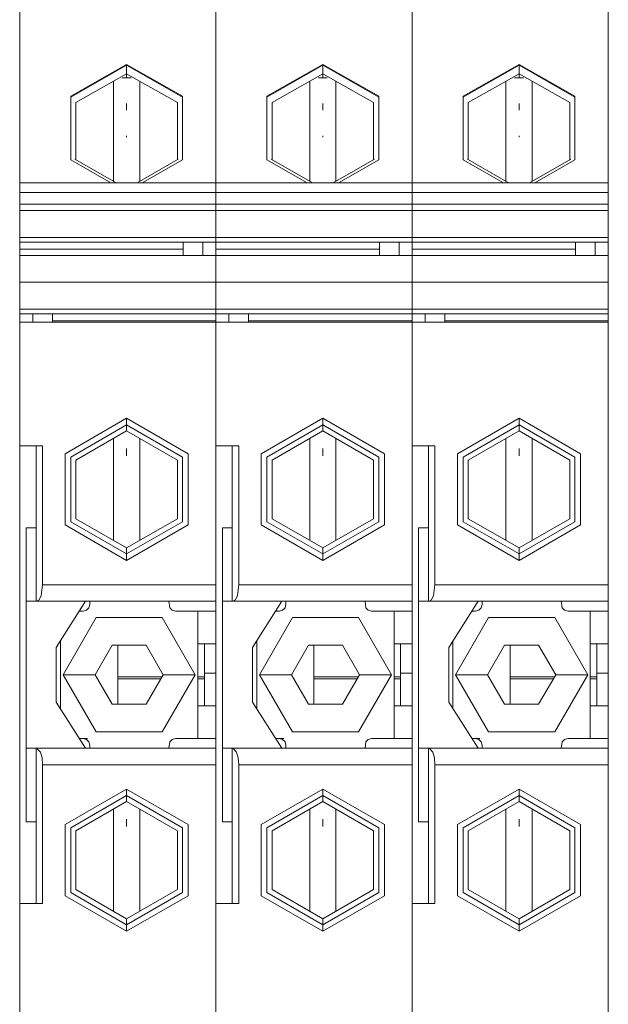
# Model space of a CAD drawing. Units: millimetres. Extents: x -1307 to 9199, y -40 to 459.
# Drawn here: x 8121 to 8125, y 90 to 96 of the extents above; entities that cross this region are included whole.
import ezdxf

# ---------------------------------------------------------------- set-up
doc = ezdxf.new("R2010")
doc.units = ezdxf.units.MM
doc.layers.add('1 Основная', color=30, linetype='Continuous', lineweight=50)

msp = doc.modelspace()

# ---------------------------------------------------------------- linework, layer by layer
at = {"layer": '1 Основная', "linetype": 'Continuous', "lineweight": 0, "ltscale": 4}
for p, q in [((8121.2601, 98.3422), (8121.2601, 85.9015)), ((8122.4601, 98.3422), (8122.4601, 85.9015)), ((8123.6601, 98.3422), (8123.6601, 85.9015)), ((8122.4601, 98.0283), (8122.4601, 94.3322)), ((8123.6601, 98.0283), (8123.6601, 94.3322)), ((8124.8601, 98.0283), (8124.8601, 94.3322)), ((8121.2601, 96.6899), (8121.2601, 82.0854)), ((8122.4601, 96.5306), (8122.4601, 92.4861)), ((8123.6601, 96.5306), (8123.6601, 92.4861)), ((8124.8601, 96.5306), (8124.8601, 92.4861)), ((8121.2601, 96.1974), (8121.2601, 96.3029)), ((8121.2601, 96.299), (8121.2601, 96.2914)), ((8121.2601, 96.2914), (8121.2601, 96.2961)), ((8121.2601, 96.2824), (8121.2601, 96.2784)), ((8122.4601, 96.1974), (8122.4601, 96.3029)), ((8122.4601, 96.299), (8122.4601, 96.2914)), ((8122.4601, 96.2914), (8122.4601, 96.2961)), ((8122.4601, 96.2824), (8122.4601, 96.2784)), ((8123.6601, 96.1974), (8123.6601, 96.3029)), ((8123.6601, 96.299), (8123.6601, 96.2914)), ((8123.6601, 96.2914), (8123.6601, 96.2961)), ((8123.6601, 96.2824), (8123.6601, 96.2784)), ((8121.2601, 96.1513), (8121.2601, 96.2784)), ((8121.2601, 96.063), (8121.2601, 96.2717)), ((8122.4601, 96.1513), (8122.4601, 96.2784)), ((8122.4601, 96.063), (8122.4601, 96.2717)), ((8123.6601, 96.1513), (8123.6601, 96.2784)), ((8123.6601, 96.063), (8123.6601, 96.2717)), ((8121.2601, 96.1686), (8121.2601, 96.1974)), ((8121.2601, 96.1815), (8121.2601, 96.063)), ((8121.2601, 96.1788), (8121.2601, 96.0629)), ((8121.2601, 96.1781), (8121.2601, 96.0629)), ((8122.4601, 95.4355), (8122.4601, 96.2153)), ((8122.4601, 96.1686), (8122.4601, 96.1974)), ((8122.4601, 96.1815), (8122.4601, 96.063)), ((8122.4601, 96.1788), (8122.4601, 96.0629)), ((8122.4601, 96.1781), (8122.4601, 96.0629)), ((8123.6601, 95.4355), (8123.6601, 96.2153)), ((8123.6601, 96.1686), (8123.6601, 96.1974)), ((8123.6601, 96.1815), (8123.6601, 96.063)), ((8123.6601, 96.1788), (8123.6601, 96.0629)), ((8123.6601, 96.1781), (8123.6601, 96.0629)), ((8124.8601, 95.4355), (8124.8601, 96.2153)), ((8124.8601, 96.1815), (8124.8601, 96.063)), ((8124.8601, 96.1788), (8124.8601, 96.0629)), ((8124.8601, 96.1781), (8124.8601, 96.0629)), ((8121.2601, 96.0151), (8121.2601, 96.0581)), ((8121.2601, 96.0564), (8121.2601, 93.755)), ((8122.4601, 96.0151), (8122.4601, 96.0581)), ((8122.4601, 96.0564), (8122.4601, 93.755)), ((8123.6601, 96.0151), (8123.6601, 96.0581)), ((8123.6601, 96.0564), (8123.6601, 93.755)), ((8124.8601, 96.0151), (8124.8601, 96.0581)), ((8121.572, 95.8359), (8121.9141, 96.0304)), ((8121.572, 95.8315), (8121.9141, 96.026)), ((8121.9141, 95.9496), (8121.9141, 96.0304)), ((8121.9141, 96.0304), (8122.2562, 95.8359)), ((8121.9141, 96.026), (8122.2562, 95.8315)), ((8122.772, 95.8359), (8123.1141, 96.0304)), ((8122.772, 95.8315), (8123.1141, 96.026)), ((8123.1141, 95.9496), (8123.1141, 96.0304)), ((8123.1141, 96.0304), (8123.4562, 95.8359)), ((8123.1141, 96.026), (8123.4562, 95.8315)), ((8123.9721, 95.8359), (8124.3141, 96.0304)), ((8123.9721, 95.8315), (8124.3141, 96.026)), ((8124.3141, 95.9496), (8124.3141, 96.0304)), ((8124.3141, 96.0304), (8124.6562, 95.8359)), ((8124.3141, 96.026), (8124.6562, 95.8315)), ((8121.6039, 95.7978), (8121.9141, 95.9741)), ((8121.8341, 95.3161), (8121.8341, 95.9287)), ((8121.8873, 95.9487), (8121.9141, 95.9496)), ((8121.9141, 95.9741), (8122.2243, 95.7978)), ((8121.9141, 95.9496), (8121.941, 95.9487)), ((8121.9941, 95.3161), (8121.9941, 95.9287)), ((8122.8039, 95.7978), (8123.1141, 95.9741)), ((8123.0341, 95.3161), (8123.0341, 95.9287)), ((8123.0873, 95.9487), (8123.1141, 95.9496)), ((8123.1141, 95.9741), (8123.4243, 95.7978)), ((8123.1141, 95.9496), (8123.141, 95.9487)), ((8123.1941, 95.3161), (8123.1941, 95.9287)), ((8124.0039, 95.7978), (8124.3141, 95.9741)), ((8124.2341, 95.3161), (8124.2341, 95.9287)), ((8124.2873, 95.9487), (8124.3141, 95.9496)), ((8124.3141, 95.9741), (8124.6243, 95.7978)), ((8124.3141, 95.9496), (8124.341, 95.9487)), ((8124.3941, 95.3161), (8124.3941, 95.9287)), ((8121.572, 95.8315), (8121.572, 95.8359)), ((8121.6039, 95.4469), (8121.6039, 95.7978)), ((8122.2243, 95.4469), (8122.2243, 95.7978)), ((8122.2562, 95.8315), (8122.2562, 95.8359)), ((8122.2562, 95.4469), (8122.2562, 95.8359)), ((8122.772, 95.8315), (8122.772, 95.8359)), ((8122.8039, 95.4469), (8122.8039, 95.7978)), ((8123.4243, 95.4469), (8123.4243, 95.7978)), ((8123.4562, 95.8315), (8123.4562, 95.8359)), ((8123.4562, 95.4469), (8123.4562, 95.8359)), ((8123.9721, 95.8315), (8123.9721, 95.8359)), ((8124.0039, 95.4469), (8124.0039, 95.7978)), ((8124.6243, 95.4469), (8124.6243, 95.7978)), ((8124.6562, 95.8315), (8124.6562, 95.8359)), ((8124.6562, 95.4469), (8124.6562, 95.8359)), ((8121.9141, 95.7514), (8121.9141, 95.7912)), ((8123.1141, 95.7514), (8123.1141, 95.7912)), ((8124.3141, 95.7514), (8124.3141, 95.7912)), ((8121.9141, 95.5855), (8121.9141, 95.5933)), ((8123.1141, 95.5855), (8123.1141, 95.5933)), ((8124.3141, 95.5855), (8124.3141, 95.5933)), ((8121.598, 95.4503), (8121.8505, 95.3068)), ((8121.9778, 95.3068), (8122.2302, 95.4503)), ((8122.0097, 95.3068), (8122.2562, 95.4469)), ((8122.798, 95.4503), (8123.0505, 95.3068)), ((8123.1778, 95.3068), (8123.4302, 95.4503)), ((8123.2098, 95.3068), (8123.4562, 95.4469)), ((8123.998, 95.4503), (8124.2505, 95.3068)), ((8124.3778, 95.3068), (8124.6302, 95.4503)), ((8124.4098, 95.3068), (8124.6562, 95.4469)), ((8121.2601, 95.3068), (8122.4601, 95.3068)), ((8122.4601, 95.3068), (8123.6601, 95.3068)), ((8123.6601, 95.3068), (8124.8601, 95.3068)), ((8121.2601, 95.2468), (8122.4601, 95.2468)), ((8122.4601, 95.2468), (8123.6601, 95.2468)), ((8123.6601, 95.2468), (8124.8601, 95.2468)), ((8121.2601, 95.1761), (8122.4601, 95.1761)), ((8121.2601, 95.1369), (8122.4601, 95.1369)), ((8122.4601, 95.1761), (8123.6601, 95.1761)), ((8122.4601, 95.1369), (8123.6601, 95.1369)), ((8123.6601, 95.1761), (8124.8601, 95.1761)), ((8123.6601, 95.1369), (8124.8601, 95.1369)), ((8122.4601, 94.9764), (8122.4601, 95.02)), ((8123.6601, 94.9764), (8123.6601, 95.02)), ((8124.8601, 94.9764), (8124.8601, 95.02)), ((8121.2601, 94.971), (8122.4601, 94.971)), ((8122.4601, 94.971), (8123.6601, 94.971)), ((8123.6601, 94.971), (8124.8601, 94.971)), ((8121.2601, 94.9427), (8122.4601, 94.9427)), ((8121.2601, 94.9003), (8122.2601, 94.9003)), ((8122.2601, 94.8617), (8122.2601, 94.9427)), ((8122.3801, 94.9427), (8122.3801, 94.8617)), ((8122.4601, 94.9427), (8123.6601, 94.9427)), ((8122.4601, 94.9003), (8123.4601, 94.9003)), ((8123.4601, 94.8617), (8123.4601, 94.9427)), ((8123.5801, 94.9427), (8123.5801, 94.8617)), ((8123.6601, 94.9427), (8124.8601, 94.9427)), ((8123.6601, 94.9003), (8124.6601, 94.9003)), ((8124.6601, 94.8617), (8124.6601, 94.9427)), ((8124.7801, 94.9427), (8124.7801, 94.8617)), ((8121.2601, 94.8617), (8122.4601, 94.8617)), ((8122.4601, 94.8617), (8123.6601, 94.8617)), ((8122.4601, 94.8453), (8122.4601, 94.8527)), ((8123.6601, 94.8617), (8124.8601, 94.8617)), ((8123.6601, 94.8453), (8123.6601, 94.8527)), ((8124.8601, 94.8453), (8124.8601, 94.8527)), ((8121.2601, 94.6985), (8122.4601, 94.6985)), ((8122.4601, 94.6985), (8123.6601, 94.6985)), ((8122.4601, 94.6681), (8122.4601, 94.678)), ((8123.6601, 94.6985), (8124.8601, 94.6985)), ((8123.6601, 94.6681), (8123.6601, 94.678)), ((8124.8601, 94.6681), (8124.8601, 94.678)), ((8121.2601, 94.5326), (8122.4601, 94.5326)), ((8122.4601, 94.5326), (8123.6601, 94.5326)), ((8123.6601, 94.5326), (8124.8601, 94.5326)), ((8121.2601, 94.5043), (8122.4601, 94.5043)), ((8121.3401, 94.4548), (8121.3401, 94.5043)), ((8121.4601, 94.4548), (8121.4601, 94.5043)), ((8122.4601, 94.5043), (8123.6601, 94.5043)), ((8122.5401, 94.4548), (8122.5401, 94.5043)), ((8122.6601, 94.4548), (8122.6601, 94.5043)), ((8123.6601, 94.5043), (8124.8601, 94.5043)), ((8123.7401, 94.4548), (8123.7401, 94.5043)), ((8123.8601, 94.4548), (8123.8601, 94.5043)), ((8121.2601, 94.4548), (8122.4601, 94.4548)), ((8121.2601, 94.3841), (8121.2601, 94.4233)), ((8121.4601, 94.4619), (8122.4601, 94.4619)), ((8122.4601, 94.4548), (8123.6601, 94.4548)), ((8122.4601, 94.3841), (8122.4601, 94.4233)), ((8122.4601, 94.3841), (8122.4601, 94.4233)), ((8122.6601, 94.4619), (8123.6601, 94.4619)), ((8123.6601, 94.4548), (8124.8601, 94.4548)), ((8123.6601, 94.3841), (8123.6601, 94.4233)), ((8123.6601, 94.3841), (8123.6601, 94.4233)), ((8123.8601, 94.4619), (8124.8601, 94.4619)), ((8124.8601, 94.3841), (8124.8601, 94.4233)), ((8122.4601, 94.0405), (8122.4601, 94.377)), ((8122.4601, 94.3649), (8122.4601, 94.3125)), ((8123.6601, 94.0405), (8123.6601, 94.377)), ((8123.6601, 94.3649), (8123.6601, 94.3125)), ((8124.8601, 94.0405), (8124.8601, 94.377)), ((8124.8601, 94.3649), (8124.8601, 94.3125)), ((8121.2601, 94.3365), (8121.2601, 94.3401)), ((8121.2601, 94.0405), (8121.2601, 94.3346)), ((8122.4601, 94.3365), (8122.4601, 94.3401)), ((8122.4601, 94.3379), (8122.4601, 94.2107)), ((8122.4601, 94.0405), (8122.4601, 94.3346)), ((8122.4601, 94.2121), (8122.4601, 94.3125)), ((8122.4601, 94.1873), (8122.4601, 94.3034)), ((8123.6601, 94.3365), (8123.6601, 94.3401)), ((8123.6601, 94.3379), (8123.6601, 94.2107)), ((8123.6601, 94.0405), (8123.6601, 94.3346)), ((8123.6601, 94.2121), (8123.6601, 94.3125)), ((8123.6601, 94.1873), (8123.6601, 94.3034)), ((8124.8601, 94.3379), (8124.8601, 94.2107)), ((8124.8601, 94.2121), (8124.8601, 94.3125)), ((8124.8601, 94.1873), (8124.8601, 94.3034)), ((8121.2601, 94.2307), (8121.2601, 94.2452)), ((8122.4601, 94.2593), (8122.4601, 94.2741)), ((8122.4601, 94.238), (8122.4601, 94.2452)), ((8122.4601, 94.2307), (8122.4601, 94.2452)), ((8122.4601, 94.2307), (8122.4601, 94.238)), ((8123.6601, 94.2593), (8123.6601, 94.2741)), ((8123.6601, 94.238), (8123.6601, 94.2593)), ((8123.6601, 94.2307), (8123.6601, 94.2452)), ((8123.6601, 94.2155), (8123.6601, 94.238)), ((8124.8601, 94.2593), (8124.8601, 94.2741)), ((8124.8601, 94.238), (8124.8601, 94.2593)), ((8124.8601, 94.2155), (8124.8601, 94.238)), ((8121.2601, 94.1217), (8121.2601, 94.1821)), ((8122.4601, 94.2268), (8122.4601, 90.286)), ((8122.4601, 94.1217), (8122.4601, 94.1821)), ((8122.4601, 94.1485), (8122.4601, 94.1724)), ((8123.6601, 94.2268), (8123.6601, 90.286)), ((8123.6601, 94.1217), (8123.6601, 94.1821)), ((8123.6601, 94.1485), (8123.6601, 94.1724)), ((8124.8601, 94.2268), (8124.8601, 90.286)), ((8124.8601, 94.1485), (8124.8601, 94.1724)), ((8121.2601, 94.06), (8121.2601, 94.0794)), ((8122.4601, 94.06), (8122.4601, 94.0794)), ((8122.4601, 94.06), (8122.4601, 94.0794)), ((8123.6601, 94.06), (8123.6601, 94.0794)), ((8123.6601, 94.06), (8123.6601, 94.0794)), ((8124.8601, 94.06), (8124.8601, 94.0794)), ((8121.5374, 93.648), (8121.9141, 93.8655)), ((8121.572, 93.628), (8121.9141, 93.8255)), ((8122.4601, 93.1971), (8122.4601, 93.8399)), ((8122.7374, 93.648), (8123.1141, 93.8655)), ((8122.772, 93.628), (8123.1141, 93.8255)), ((8123.6601, 93.1971), (8123.6601, 93.8399)), ((8123.9374, 93.648), (8124.3141, 93.8655)), ((8123.9721, 93.628), (8124.3141, 93.8255)), ((8124.8601, 93.1971), (8124.8601, 93.8399)), ((8121.6039, 93.6096), (8121.9141, 93.7887)), ((8122.4601, 93.7592), (8122.4601, 93.755)), ((8122.8039, 93.6096), (8123.1141, 93.7887)), ((8123.6601, 93.7592), (8123.6601, 93.755)), ((8124.0039, 93.6096), (8124.3141, 93.7887)), ((8124.8601, 93.7592), (8124.8601, 93.755)), ((8121.2601, 93.6961), (8121.4001, 93.6961)), ((8121.3601, 92.7461), (8121.3601, 93.6961)), ((8121.8341, 93.1185), (8121.8341, 93.7425)), ((8121.9941, 93.1185), (8121.9941, 93.7425)), ((8122.4601, 93.703), (8122.4601, 93.7188)), ((8122.4601, 93.7188), (8122.4601, 93.3834)), ((8122.4601, 93.6961), (8122.6001, 93.6961)), ((8122.5601, 92.7461), (8122.5601, 93.6961)), ((8123.0341, 93.1185), (8123.0341, 93.7425)), ((8123.1941, 93.1185), (8123.1941, 93.7425)), ((8123.6601, 93.703), (8123.6601, 93.7188)), ((8123.6601, 93.7188), (8123.6601, 93.3834)), ((8123.6601, 93.6961), (8123.8001, 93.6961)), ((8123.7601, 92.7461), (8123.7601, 93.6961)), ((8124.2341, 93.1185), (8124.2341, 93.7425)), ((8124.3941, 93.1185), (8124.3941, 93.7425)), ((8124.8601, 93.703), (8124.8601, 93.7188)), ((8124.8601, 93.7188), (8124.8601, 93.3834)), ((8121.9141, 93.6353), (8121.9141, 93.6803)), ((8122.2908, 93.213), (8122.2908, 93.648)), ((8123.1141, 93.6353), (8123.1141, 93.6803)), ((8123.4908, 93.213), (8123.4908, 93.648)), ((8124.3141, 93.6353), (8124.3141, 93.6803)), ((8124.6909, 93.213), (8124.6909, 93.648)), ((8121.6039, 93.6096), (8121.6039, 93.2514)), ((8122.2243, 93.2514), (8122.2243, 93.6096)), ((8122.2562, 93.233), (8122.2562, 93.628)), ((8122.8039, 93.6096), (8122.8039, 93.2514)), ((8123.4243, 93.2514), (8123.4243, 93.6096)), ((8123.4562, 93.233), (8123.4562, 93.628)), ((8124.0039, 93.6096), (8124.0039, 93.2514)), ((8124.6243, 93.2514), (8124.6243, 93.6096)), ((8124.6562, 93.233), (8124.6562, 93.628)), ((8122.4601, 93.3254), (8122.4601, 93.3834)), ((8123.6601, 93.3254), (8123.6601, 93.3834)), ((8124.8601, 93.3254), (8124.8601, 93.3834)), ((8121.6039, 93.2514), (8121.9141, 93.0723)), ((8122.8039, 93.2514), (8123.1141, 93.0723)), ((8124.0039, 93.2514), (8124.3141, 93.0723)), ((8121.3001, 93.1961), (8121.3601, 93.1961)), ((8122.4601, 93.1091), (8122.4601, 93.16)), ((8122.5001, 93.1961), (8122.5601, 93.1961)), ((8123.6601, 93.1091), (8123.6601, 93.16)), ((8123.7001, 93.1961), (8123.7601, 93.1961)), ((8124.8601, 93.1091), (8124.8601, 93.16)), ((8122.4601, 93.0653), (8122.4601, 91.7061)), ((8123.6601, 93.0653), (8123.6601, 91.7061)), ((8124.8601, 93.0653), (8124.8601, 91.7061)), ((8121.3916, 92.7818), (8121.4001, 92.8461)), ((8121.4601, 92.8461), (8121.6881, 92.8461)), ((8121.6881, 92.8461), (8122.4367, 92.8461)), ((8122.5916, 92.7818), (8122.6001, 92.8461)), ((8122.6601, 92.8461), (8122.8881, 92.8461)), ((8122.8881, 92.8461), (8123.6367, 92.8461)), ((8123.7916, 92.7818), (8123.8001, 92.8461)), ((8123.8601, 92.8461), (8124.0881, 92.8461)), ((8124.0881, 92.8461), (8124.8367, 92.8461)), ((8121.3601, 92.7461), (8122.4601, 92.7461)), ((8121.3637, 92.7461), (8121.3791, 92.7554)), ((8121.3791, 92.7554), (8121.3916, 92.7818)), ((8121.4839, 92.4634), (8121.6632, 92.7461)), ((8121.6632, 92.7461), (8121.6881, 92.7461)), ((8121.6828, 92.7061), (8121.6881, 92.7261)), ((8121.6881, 92.7261), (8121.6881, 92.7461)), ((8121.6881, 92.7461), (8122.4601, 92.7461)), ((8122.1721, 92.7461), (8122.1775, 92.7061)), ((8122.2837, 92.7461), (8122.3168, 92.7461)), ((8122.3768, 92.7461), (8122.4335, 92.7461)), ((8122.5601, 92.7461), (8123.6601, 92.7461)), ((8122.5637, 92.7461), (8122.5791, 92.7554)), ((8122.5791, 92.7554), (8122.5916, 92.7818)), ((8122.6839, 92.4634), (8122.8633, 92.7461)), ((8122.8633, 92.7461), (8122.8881, 92.7461)), ((8122.8828, 92.7061), (8122.8881, 92.7261)), ((8122.8881, 92.7261), (8122.8881, 92.7461)), ((8122.8881, 92.7461), (8123.6601, 92.7461)), ((8123.3721, 92.7461), (8123.3775, 92.7061)), ((8123.4837, 92.7461), (8123.5168, 92.7461)), ((8123.5768, 92.7461), (8123.6335, 92.7461)), ((8123.7601, 92.7461), (8124.8601, 92.7461)), ((8123.7637, 92.7461), (8123.7791, 92.7554)), ((8123.7791, 92.7554), (8123.7916, 92.7818)), ((8123.8839, 92.4634), (8124.0633, 92.7461)), ((8124.0633, 92.7461), (8124.0881, 92.7461)), ((8124.0828, 92.7061), (8124.0881, 92.7261)), ((8124.0881, 92.7261), (8124.0881, 92.7461)), ((8124.0881, 92.7461), (8124.8601, 92.7461)), ((8124.5721, 92.7461), (8124.5775, 92.7061)), ((8124.6837, 92.7461), (8124.7169, 92.7461)), ((8124.7769, 92.7461), (8124.8335, 92.7461)), ((8121.6252, 92.6861), (8121.6481, 92.6861)), ((8121.6481, 92.6861), (8121.6681, 92.6914)), ((8121.6681, 92.6914), (8121.6828, 92.7061)), ((8122.1775, 92.7061), (8122.1921, 92.6914)), ((8122.1921, 92.6914), (8122.2121, 92.6861)), ((8122.2121, 92.6861), (8122.4601, 92.6861)), ((8122.3501, 91.9061), (8122.3501, 92.6861)), ((8122.8252, 92.6861), (8122.8481, 92.6861)), ((8122.8481, 92.6861), (8122.8681, 92.6914)), ((8122.8681, 92.6914), (8122.8828, 92.7061)), ((8123.3775, 92.7061), (8123.3921, 92.6914)), ((8123.3921, 92.6914), (8123.4121, 92.6861)), ((8123.4121, 92.6861), (8123.6601, 92.6861)), ((8123.5501, 91.9061), (8123.5501, 92.6861)), ((8124.0252, 92.6861), (8124.0481, 92.6861)), ((8124.0481, 92.6861), (8124.0681, 92.6914)), ((8124.0681, 92.6914), (8124.0828, 92.7061)), ((8124.5775, 92.7061), (8124.5921, 92.6914)), ((8124.5921, 92.6914), (8124.6121, 92.6861)), ((8124.6121, 92.6861), (8124.8601, 92.6861)), ((8124.7501, 91.9061), (8124.7501, 92.6861)), ((8121.728, 92.6461), (8122.1322, 92.6461)), ((8122.928, 92.6461), (8123.3322, 92.6461)), ((8124.128, 92.6461), (8124.5322, 92.6461)), ((8121.5101, 92.5047), (8121.5101, 92.0874)), ((8122.3501, 92.4861), (8122.4601, 92.4861)), ((8122.3901, 92.1061), (8122.3901, 92.4861)), ((8122.4601, 92.4861), (8122.4601, 92.3061)), ((8122.7101, 92.5047), (8122.7101, 92.0874)), ((8123.5501, 92.4861), (8123.6601, 92.4861)), ((8123.5901, 92.1061), (8123.5901, 92.4861)), ((8123.6601, 92.4861), (8123.6601, 92.3061)), ((8123.9101, 92.5047), (8123.9101, 92.0874)), ((8124.7501, 92.4861), (8124.8601, 92.4861)), ((8124.7901, 92.1061), (8124.7901, 92.4861)), ((8124.8601, 92.4861), (8124.8601, 92.3061)), ((8121.826, 92.4764), (8122.0342, 92.4764)), ((8121.8601, 92.1158), (8121.8601, 92.4764)), ((8123.026, 92.4764), (8123.2342, 92.4764)), ((8123.0601, 92.1158), (8123.0601, 92.4764)), ((8124.226, 92.4764), (8124.4342, 92.4764)), ((8124.2601, 92.1158), (8124.2601, 92.4764)), ((8122.3901, 92.3061), (8122.4601, 92.3061)), ((8123.5901, 92.3061), (8123.6601, 92.3061)), ((8124.7901, 92.3061), (8124.8601, 92.3061)), ((8121.5259, 92.2961), (8121.7219, 92.2961)), ((8121.8601, 92.2844), (8122.1316, 92.2844)), ((8121.8601, 92.2707), (8122.1237, 92.2707)), ((8122.1383, 92.2961), (8122.3343, 92.2961)), ((8122.3501, 92.2844), (8122.3901, 92.2844)), ((8122.3501, 92.2707), (8122.3901, 92.2707)), ((8122.7259, 92.2961), (8122.9219, 92.2961)), ((8123.0601, 92.2844), (8123.3316, 92.2844)), ((8123.0601, 92.2707), (8123.3237, 92.2707)), ((8123.3383, 92.2961), (8123.5343, 92.2961)), ((8123.5501, 92.2844), (8123.5901, 92.2844)), ((8123.5501, 92.2707), (8123.5901, 92.2707)), ((8123.926, 92.2961), (8124.1219, 92.2961)), ((8124.2601, 92.2844), (8124.5316, 92.2844)), ((8124.2601, 92.2707), (8124.5237, 92.2707)), ((8124.5383, 92.2961), (8124.7343, 92.2961)), ((8124.7501, 92.2844), (8124.7901, 92.2844)), ((8124.7501, 92.2707), (8124.7901, 92.2707)), ((8121.826, 92.1158), (8122.0342, 92.1158)), ((8122.3501, 92.1061), (8122.4601, 92.1061)), ((8123.026, 92.1158), (8123.2342, 92.1158)), ((8123.5501, 92.1061), (8123.6601, 92.1061)), ((8124.226, 92.1158), (8124.4342, 92.1158)), ((8124.7501, 92.1061), (8124.8601, 92.1061)), ((8121.728, 91.9461), (8122.1322, 91.9461)), ((8122.928, 91.9461), (8123.3322, 91.9461)), ((8124.128, 91.9461), (8124.5322, 91.9461)), ((8121.6252, 91.9061), (8121.6752, 91.9061)), ((8121.6481, 91.9061), (8121.6681, 91.9007)), ((8121.6681, 91.9007), (8121.6828, 91.8861)), ((8121.6828, 91.8861), (8121.6881, 91.8661)), ((8122.1721, 91.8461), (8122.1775, 91.8861)), ((8122.1775, 91.8861), (8122.1921, 91.9007)), ((8122.1921, 91.9007), (8122.2121, 91.9061)), ((8122.2121, 91.9061), (8122.4601, 91.9061)), ((8122.8252, 91.9061), (8122.8752, 91.9061)), ((8122.8481, 91.9061), (8122.8681, 91.9007)), ((8122.8681, 91.9007), (8122.8828, 91.8861)), ((8122.8828, 91.8861), (8122.8881, 91.8661)), ((8123.3721, 91.8461), (8123.3775, 91.8861)), ((8123.3775, 91.8861), (8123.3921, 91.9007)), ((8123.3921, 91.9007), (8123.4121, 91.9061)), ((8123.4121, 91.9061), (8123.6601, 91.9061)), ((8124.0252, 91.9061), (8124.0752, 91.9061)), ((8124.0481, 91.9061), (8124.0681, 91.9007)), ((8124.0681, 91.9007), (8124.0828, 91.8861)), ((8124.0828, 91.8861), (8124.0881, 91.8661)), ((8124.5721, 91.8461), (8124.5775, 91.8861)), ((8124.5775, 91.8861), (8124.5921, 91.9007)), ((8124.5921, 91.9007), (8124.6121, 91.9061)), ((8124.6121, 91.9061), (8124.8601, 91.9061)), ((8121.3001, 91.8461), (8121.3601, 91.8461)), ((8121.3601, 90.8961), (8121.3601, 91.8461)), ((8121.3601, 91.8461), (8122.4601, 91.8461)), ((8121.3637, 91.8461), (8121.3871, 91.8227)), ((8121.3871, 91.8227), (8121.3967, 91.7883)), ((8121.6632, 91.8461), (8121.6881, 91.8461)), ((8121.6881, 91.8461), (8121.6881, 91.8661)), ((8121.6881, 91.8461), (8122.4367, 91.8461)), ((8122.5001, 91.8461), (8122.5601, 91.8461)), ((8122.5601, 90.8961), (8122.5601, 91.8461)), ((8122.5601, 91.8461), (8123.6601, 91.8461)), ((8122.5637, 91.8461), (8122.5871, 91.8227)), ((8122.5871, 91.8227), (8122.5967, 91.7883)), ((8122.8633, 91.8461), (8122.8881, 91.8461)), ((8122.8881, 91.8461), (8122.8881, 91.8661)), ((8122.8881, 91.8461), (8123.6367, 91.8461)), ((8123.7001, 91.8461), (8123.7601, 91.8461)), ((8123.7601, 90.8961), (8123.7601, 91.8461)), ((8123.7601, 91.8461), (8124.8601, 91.8461)), ((8123.7637, 91.8461), (8123.7871, 91.8227)), ((8123.7871, 91.8227), (8123.7967, 91.7883)), ((8124.0633, 91.8461), (8124.0881, 91.8461)), ((8124.0881, 91.8461), (8124.0881, 91.8661)), ((8124.0881, 91.8461), (8124.8367, 91.8461)), ((8121.3967, 91.7883), (8121.4001, 91.7461)), ((8122.5967, 91.7883), (8122.6001, 91.7461)), ((8123.7967, 91.7883), (8123.8001, 91.7461)), ((8121.4601, 91.7461), (8121.6881, 91.7461)), ((8121.6881, 91.7461), (8122.4367, 91.7461)), ((8122.2837, 91.7461), (8122.3168, 91.7461)), ((8122.3768, 91.7461), (8122.4335, 91.7461)), ((8122.6601, 91.7461), (8122.8881, 91.7461)), ((8122.8881, 91.7461), (8123.6367, 91.7461)), ((8123.4837, 91.7461), (8123.5168, 91.7461)), ((8123.5768, 91.7461), (8123.6335, 91.7461)), ((8123.8601, 91.7461), (8124.0881, 91.7461)), ((8124.0881, 91.7461), (8124.8367, 91.7461)), ((8124.6837, 91.7461), (8124.7169, 91.7461)), ((8124.7769, 91.7461), (8124.8335, 91.7461)), ((8121.5374, 91.3792), (8121.9141, 91.5967)), ((8122.7374, 91.3792), (8123.1141, 91.5967)), ((8123.9374, 91.3792), (8124.3141, 91.5967)), ((8121.572, 91.3592), (8121.9141, 91.5567)), ((8121.6039, 91.3408), (8121.9141, 91.5199)), ((8121.9141, 91.5199), (8121.9141, 91.5567)), ((8121.9141, 91.5199), (8122.2243, 91.3408)), ((8122.772, 91.3592), (8123.1141, 91.5567)), ((8122.8039, 91.3408), (8123.1141, 91.5199)), ((8123.1141, 91.5199), (8123.4243, 91.3408)), ((8123.9721, 91.3592), (8124.3141, 91.5567)), ((8124.0039, 91.3408), (8124.3141, 91.5199)), ((8124.3141, 91.5199), (8124.3141, 91.5567)), ((8124.3141, 91.5199), (8124.6243, 91.3408)), ((8121.8341, 90.8497), (8121.8341, 91.4737)), ((8121.9941, 90.8497), (8121.9941, 91.4737)), ((8123.0341, 90.8497), (8123.0341, 91.4737)), ((8123.1941, 90.8497), (8123.1941, 91.4737)), ((8124.2341, 90.8497), (8124.2341, 91.4737)), ((8124.3941, 90.8497), (8124.3941, 91.4737)), ((8121.9141, 91.3669), (8121.9141, 91.4119)), ((8123.1141, 91.3669), (8123.1141, 91.4119)), ((8124.3141, 91.3669), (8124.3141, 91.4119)), ((8121.3601, 90.8961), (8121.3601, 91.3961)), ((8121.6039, 90.9826), (8121.6039, 91.3408)), ((8122.2243, 90.9826), (8122.2243, 91.3408)), ((8122.2562, 90.9642), (8122.2562, 91.3592)), ((8122.2908, 90.9442), (8122.2908, 91.3792)), ((8122.5601, 90.8961), (8122.5601, 91.3961)), ((8122.8039, 90.9826), (8122.8039, 91.3408)), ((8123.4243, 90.9826), (8123.4243, 91.3408)), ((8123.4562, 90.9642), (8123.4562, 91.3592)), ((8123.4908, 90.9442), (8123.4908, 91.3792)), ((8123.7601, 90.8961), (8123.7601, 91.3961)), ((8124.0039, 90.9826), (8124.0039, 91.3408)), ((8124.6243, 90.9826), (8124.6243, 91.3408)), ((8124.6562, 90.9642), (8124.6562, 91.3592)), ((8124.6909, 90.9442), (8124.6909, 91.3792)), ((8121.6039, 90.9826), (8121.9141, 90.8035)), ((8121.9141, 90.8035), (8122.2243, 90.9826)), ((8122.8039, 90.9826), (8123.1141, 90.8035)), ((8123.1141, 90.8035), (8123.4243, 90.9826)), ((8124.0039, 90.9826), (8124.3141, 90.8035)), ((8124.3141, 90.8035), (8124.6243, 90.9826)), ((8121.2601, 90.8961), (8121.4001, 90.8961)), ((8122.4601, 90.8961), (8122.6001, 90.8961)), ((8123.6601, 90.8961), (8123.8001, 90.8961)), ((8121.9141, 90.7667), (8121.9141, 90.7467)), ((8123.1141, 90.7667), (8123.1141, 90.7467)), ((8124.3141, 90.7667), (8124.3141, 90.7467)), ((8122.4601, 90.6633), (8122.4601, 90.6737)), ((8122.4601, 90.6393), (8122.4601, 90.6633)), ((8122.4601, 90.6132), (8122.4601, 90.6385)), ((8122.4601, 90.5617), (8122.4601, 90.6385)), ((8123.6601, 90.6633), (8123.6601, 90.6737)), ((8123.6601, 90.6393), (8123.6601, 90.6633)), ((8123.6601, 90.6132), (8123.6601, 90.6385)), ((8123.6601, 90.5617), (8123.6601, 90.6385)), ((8124.8601, 90.6633), (8124.8601, 90.6737)), ((8124.8601, 90.6393), (8124.8601, 90.6633)), ((8124.8601, 90.6132), (8124.8601, 90.6385)), ((8124.8601, 90.5617), (8124.8601, 90.6385)), ((8122.4601, 90.3956), (8122.4601, 90.5325)), ((8123.6601, 90.3956), (8123.6601, 90.5325)), ((8124.8601, 90.3956), (8124.8601, 90.5325)), ((8122.4601, 90.4379), (8122.4601, 90.4574)), ((8123.6601, 90.4379), (8123.6601, 90.4574)), ((8124.8601, 90.4379), (8124.8601, 90.4574)), ((8122.4601, 90.2151), (8122.4601, 90.4131)), ((8122.4601, 90.3801), (8122.4601, 90.2797)), ((8123.6601, 90.2151), (8123.6601, 90.4131)), ((8123.6601, 90.3801), (8123.6601, 90.2797)), ((8124.8601, 90.2151), (8124.8601, 90.4131)), ((8124.8601, 90.3801), (8124.8601, 90.2797))]:
    msp.add_line(p, q, dxfattribs=at)
for points in [[(8122.4601, 82.0854), (8122.4601, 96.5306), (8123.6601, 96.5306)], [(8123.6601, 82.0854), (8123.6601, 96.5306), (8124.8601, 96.5306)], [(8121.572, 95.8359), (8121.572, 95.4469), (8121.8185, 95.3068)], [(8122.772, 95.8359), (8122.772, 95.4469), (8123.0185, 95.3068)], [(8123.9721, 95.8359), (8123.9721, 95.4469), (8124.2185, 95.3068)], [(8122.2562, 93.628), (8121.9141, 93.8255), (8121.9141, 93.8655), (8122.2908, 93.648)], [(8122.2243, 93.6096), (8121.9141, 93.7887), (8121.9141, 93.8255)], [(8123.4562, 93.628), (8123.1141, 93.8255), (8123.1141, 93.8655), (8123.4908, 93.648)], [(8123.4243, 93.6096), (8123.1141, 93.7887), (8123.1141, 93.8255)], [(8124.6562, 93.628), (8124.3141, 93.8255), (8124.3141, 93.8655), (8124.6909, 93.648)], [(8124.6243, 93.6096), (8124.3141, 93.7887), (8124.3141, 93.8255)], [(8121.4001, 93.6961), (8121.4001, 92.8461), (8122.4601, 92.8461)], [(8122.6001, 93.6961), (8122.6001, 92.8461), (8123.6601, 92.8461)], [(8123.8001, 93.6961), (8123.8001, 92.8461), (8124.8601, 92.8461)], [(8121.5374, 93.648), (8121.5374, 93.213), (8121.9141, 92.9955)], [(8122.7374, 93.648), (8122.7374, 93.213), (8123.1141, 92.9955)], [(8123.9374, 93.648), (8123.9374, 93.213), (8124.3141, 92.9955)], [(8121.572, 93.628), (8121.572, 93.233), (8121.9141, 93.0355)], [(8122.772, 93.628), (8122.772, 93.233), (8123.1141, 93.0355)], [(8123.9721, 93.628), (8123.9721, 93.233), (8124.3141, 93.0355)], [(8122.2562, 93.233), (8121.9141, 93.0355), (8121.9141, 93.0723), (8122.2243, 93.2514)], [(8122.2908, 93.213), (8121.9141, 92.9955), (8121.9141, 93.0355)], [(8123.4562, 93.233), (8123.1141, 93.0355), (8123.1141, 93.0723), (8123.4243, 93.2514)], [(8123.4908, 93.213), (8123.1141, 92.9955), (8123.1141, 93.0355)], [(8124.6562, 93.233), (8124.3141, 93.0355), (8124.3141, 93.0723), (8124.6243, 93.2514)], [(8124.6909, 93.213), (8124.3141, 92.9955), (8124.3141, 93.0355)], [(8121.3001, 93.1961), (8121.3001, 92.7461), (8121.3601, 92.7461)], [(8122.5001, 93.1961), (8122.5001, 92.7461), (8122.5601, 92.7461)], [(8123.7001, 93.1961), (8123.7001, 92.7461), (8123.7601, 92.7461)], [(8121.3601, 91.3961), (8121.3001, 91.3961), (8121.3001, 92.7461)], [(8122.5601, 91.3961), (8122.5001, 91.3961), (8122.5001, 92.7461)], [(8123.7601, 91.3961), (8123.7001, 91.3961), (8123.7001, 92.7461)], [(8121.728, 91.9461), (8121.5259, 92.2961), (8121.728, 92.6461)], [(8122.1322, 92.6461), (8122.3343, 92.2961), (8122.1322, 91.9461)], [(8122.928, 91.9461), (8122.7259, 92.2961), (8122.928, 92.6461)], [(8123.3322, 92.6461), (8123.5343, 92.2961), (8123.3322, 91.9461)], [(8124.128, 91.9461), (8123.926, 92.2961), (8124.128, 92.6461)], [(8124.5322, 92.6461), (8124.7343, 92.2961), (8124.5322, 91.9461)], [(8121.4839, 92.4634), (8121.4839, 92.1287), (8121.6632, 91.8461)], [(8121.826, 92.1158), (8121.7219, 92.2961), (8121.826, 92.4764)], [(8122.0342, 92.4764), (8122.1383, 92.2961), (8122.0342, 92.1158)], [(8122.6839, 92.4634), (8122.6839, 92.1287), (8122.8633, 91.8461)], [(8123.026, 92.1158), (8122.9219, 92.2961), (8123.026, 92.4764)], [(8123.2342, 92.4764), (8123.3383, 92.2961), (8123.2342, 92.1158)], [(8123.8839, 92.4634), (8123.8839, 92.1287), (8124.0633, 91.8461)], [(8124.226, 92.1158), (8124.1219, 92.2961), (8124.226, 92.4764)], [(8124.4342, 92.4764), (8124.5383, 92.2961), (8124.4342, 92.1158)], [(8122.4601, 89.7305), (8122.4601, 91.8461), (8122.4601, 92.3061)], [(8123.6601, 89.7305), (8123.6601, 91.8461), (8123.6601, 92.3061)], [(8124.8601, 90.1374), (8124.8601, 91.8461), (8124.8601, 92.3061)], [(8121.4001, 90.8961), (8121.4001, 91.7461), (8122.4601, 91.7461)], [(8122.6001, 90.8961), (8122.6001, 91.7461), (8123.6601, 91.7461)], [(8123.8001, 90.8961), (8123.8001, 91.7461), (8124.8601, 91.7461)], [(8122.2562, 91.3592), (8121.9141, 91.5567), (8121.9141, 91.5967), (8122.2908, 91.3792)], [(8123.4562, 91.3592), (8123.1141, 91.5567), (8123.1141, 91.5967), (8123.4908, 91.3792)], [(8124.6562, 91.3592), (8124.3141, 91.5567), (8124.3141, 91.5967), (8124.6909, 91.3792)], [(8123.1141, 91.5199), (8123.1141, 91.5567), (8123.4561, 91.3592)], [(8121.5374, 91.3792), (8121.5374, 90.9442), (8121.9141, 90.7267)], [(8121.572, 91.3592), (8121.572, 90.9642), (8121.9141, 90.7667)], [(8122.7374, 91.3792), (8122.7374, 90.9442), (8123.1141, 90.7267)], [(8122.772, 91.3592), (8122.772, 90.9642), (8123.1141, 90.7667)], [(8123.9374, 91.3792), (8123.9374, 90.9442), (8124.3141, 90.7267)], [(8123.9721, 91.3592), (8123.9721, 90.9642), (8124.3141, 90.7667)], [(8122.2562, 90.9642), (8121.9141, 90.7667), (8121.9141, 90.8035)], [(8121.9141, 90.7467), (8121.9141, 90.7267), (8122.2908, 90.9442)], [(8123.4562, 90.9642), (8123.1141, 90.7667), (8123.1141, 90.8035)], [(8123.1141, 90.7467), (8123.1141, 90.7267), (8123.4908, 90.9442)], [(8124.6562, 90.9642), (8124.3141, 90.7667), (8124.3141, 90.8035)], [(8124.3141, 90.7467), (8124.3141, 90.7267), (8124.6909, 90.9442)]]:
    msp.add_lwpolyline(points, dxfattribs=at)

doc.saveas('drawing.dxf')
